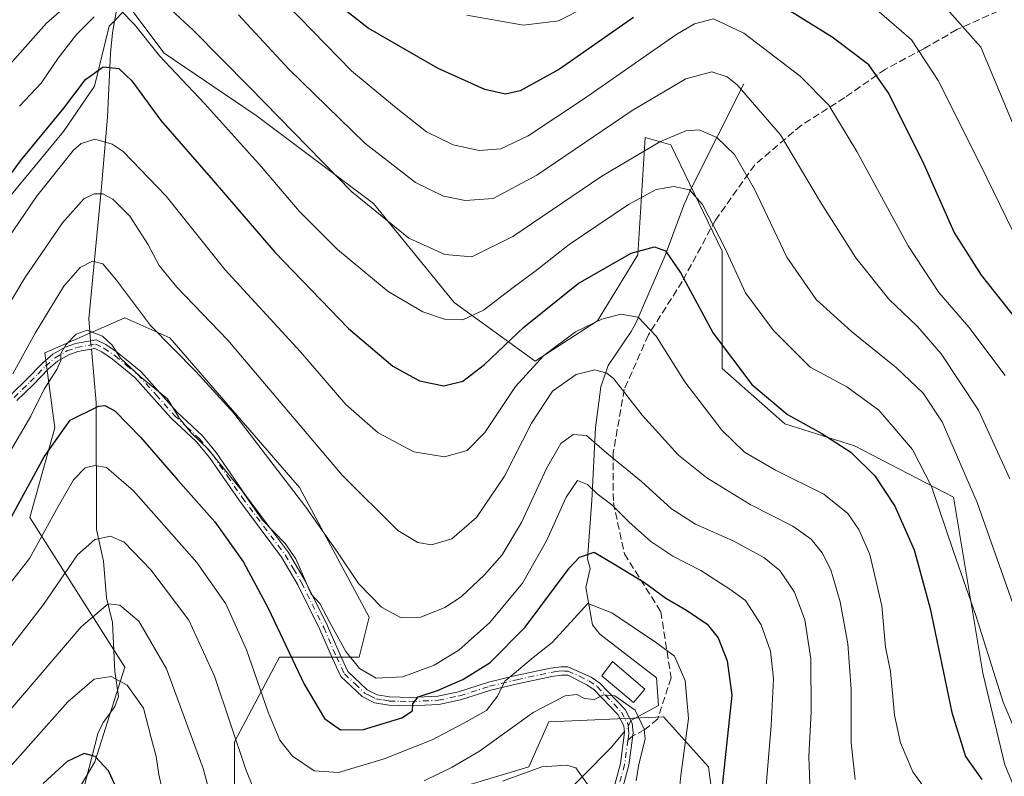
# Model space of a CAD drawing. Units: metres. Extents: x 603197 to 606617, y 4784738 to 4787104.
# Drawn here: x 603578 to 603802, y 4785618 to 4785790 of the extents above; entities that cross this region are included whole.
import ezdxf

# ---------------------------------------------------------------- set-up
doc = ezdxf.new("R2010")
doc.units = ezdxf.units.M
doc.header["$MEASUREMENT"] = 0
doc.linetypes.add('DGN Style 3', pattern=[2.307223458686699, 1.648016756204785, -0.6592067024819142])
doc.linetypes.add('DGN Style 4', pattern=[2.6384748266838614, 1.318413404963828, -0.6592067024819142, 0.001648016756204785, -0.6592067024819142])
for name, color, linetype, lineweight in [('Arbolado forestal CxS', 92, 'Continuous', 0), ('Camino Cxs', 7, 'Continuous', 0), ('Camino eje', 30, 'DGN Style 4', 13), ('Corriente natural lineal', 142, 'Continuous', 13), ('Corriente natural lineal oculto', 9, 'DGN Style 4', 13), ('Curva de nivel maestra', 30, 'Continuous', 30), ('Curva de nivel normal', 30, 'Continuous', 0), ('Edificación Cxs', 1, 'Continuous', 13), ('Pastizal CxS', 92, 'Continuous', 0), ('Senda', 7, 'DGN Style 3', 0), ('Senda no paivmentada conexión', 7, 'DGN Style 3', 0)]:
    doc.layers.add(name, color=color, linetype=linetype, lineweight=lineweight)

msp = doc.modelspace()

# ---------------------------------------------------------------- linework, layer by layer
at = {"layer": 'Arbolado forestal CxS', "color": 92, "linetype": 'Continuous', "lineweight": 0}
msp.add_polyline3d([(603638.9297000002, 4785851.077299999, 444.1264999999985), (603630.9741000002, 4785846.531500001, 440.6386999999959), (603616.1995000001, 4785819.2521, 424.2854999999981), (603603.6958999997, 4785811.295299999, 419.0562999999966), (603597.7861000003, 4785799.473900001, 411.1603000000032), (603602.4577000003, 4785793.316500001, 406.9131000000052), (603597.9562999997, 4785788.814900001, 404.7786999999953), (603594.6436999999, 4785775.147299999, 401.0625), (603587.6035000002, 4785764.793099999, 399.9599000000017), (603536.2499000002, 4785702.6679, 401.8687000000064), (603523.4086999996, 4785736.629699999, 414.704700000002), (603522.5799000004, 4785744.4989, 417.3724999999977), (603525.8929000003, 4785752.367900001, 419.5111000000034), (603525.8920999998, 4785766.035499999, 424.0170000000071), (603535.4165000003, 4785787.986300001, 429.3105999999971), (603550.7392999995, 4785817.392300001, 435.7875000000058), (603553.2229000004, 4785838.514699999, 442.835500000001), (603560.6778999995, 4785841.8281, 443.5038000000059), (603573.5166999997, 4785849.6973, 444.3735000000015), (603583.4562999997, 4785857.566500001, 445.9744000000064), (603588.6935000002, 4785861.4375, 447.130799999999), (603598.1328999996, 4785862.037900001, 444.8736000000063), (603609.7533, 4785864.9429, 443.9514999999956), (603625.0055000001, 4785859.858899999, 444.032600000006)], close=True, dxfattribs=at)
for points in [[(603588.6935000002, 4785861.4375, 447.130799999999), (603583.4562999997, 4785857.566500001, 445.9744000000064), (603573.5166999997, 4785849.6973, 444.3735000000015), (603560.6778999995, 4785841.8281, 443.5038000000059), (603553.2229000004, 4785838.514699999, 442.835500000001), (603550.7392999995, 4785817.392300001, 435.7875000000058), (603535.4165000003, 4785787.986300001, 429.3105999999971), (603525.8920999998, 4785766.035499999, 424.0170000000071), (603525.8929000003, 4785752.367900001, 419.5111000000034), (603522.5799000004, 4785744.4989, 417.3724999999977), (603523.4086999996, 4785736.629699999, 414.704700000002), (603536.2499000002, 4785702.6679, 401.8687000000064), (603587.6035000002, 4785764.793099999, 399.9599000000017), (603594.6436999999, 4785775.147299999, 401.0625), (603597.9562999997, 4785788.814900001, 404.7786999999953), (603602.4577000003, 4785793.316500001, 406.9131000000052)], [(603802.0535000004, 4785620.4255, 402.719299999997), (603797.0351, 4785641.330700001, 403.8793000000005), (603790.3428999997, 4785681.468900001, 406.7430000000023), (603767.7642999999, 4785693.175899999, 401.334600000002), (603751.8762999997, 4785698.1929, 400.0975999999937), (603737.6596999997, 4785710.736099999, 398.8830000000016), (603737.6580999997, 4785737.494899999, 404.3864999999932), (603725.9495000001, 4785761.744899999, 410.7829999999958), (603720.0960999997, 4785763.417300001, 412.6900000000023), (603718.4250999996, 4785736.658299999, 401.0237999999954), (603709.2275, 4785721.6063, 396.4195999999938), (603695.0122999996, 4785712.408500001, 396.9437000000034), (603676.6149000004, 4785725.787699999, 407.4100999999937), (603658.2169000005, 4785748.365499999, 411.0807000000059), (603631.4568999996, 4785768.4343, 408.5766000000003), (603610.5503000002, 4785782.649700001, 405.8175999999949), (603602.4577000003, 4785793.316500001, 406.9131000000052)], [(603602.4577000003, 4785793.316500001, 406.9131000000052), (603610.5503000002, 4785782.649700001, 405.8175999999949), (603631.4568999996, 4785768.4343, 408.5766000000003), (603658.2169000005, 4785748.365499999, 411.0807000000059), (603676.6149000004, 4785725.787699999, 407.4100999999937), (603695.0122999996, 4785712.408500001, 396.9437000000034), (603709.2275, 4785721.6063, 396.4195999999938), (603718.4250999996, 4785736.658299999, 401.0237999999954), (603720.0960999997, 4785763.417300001, 412.6900000000023), (603725.9495000001, 4785761.744899999, 410.7829999999958), (603737.6580999997, 4785737.494899999, 404.3864999999932), (603737.6596999997, 4785710.736099999, 398.8830000000016), (603751.8762999997, 4785698.1929, 400.0975999999937), (603767.7642999999, 4785693.175899999, 401.334600000002), (603790.3428999997, 4785681.468900001, 406.7430000000023), (603797.0351, 4785641.330700001, 403.8793000000005), (603802.0535000004, 4785620.4255, 402.719299999997), (603818.7802999998, 4785580.287500001, 392.2151000000013), (603838.0135000005, 4785571.9255, 394.7167999999947), (603853.9014999997, 4785573.597899999, 399.0878999999986), (603874.8071, 4785573.597899999, 403.3968000000023), (603882.3334999997, 4785561.890900001, 400.5532999999996), (603885.2292999999, 4785542.207900001, 395.8781000000017)], [(603583.3671000004, 4785601.806100001, 345.704700000002), (603594.7314999999, 4785621.128500001, 350.4790999999968), (603601.5504999999, 4785642.7237, 356.9517999999953), (603579.9527000004, 4785676.8225, 374.7428999999975), (603585.6353000002, 4785697.282099999, 377.414499999999), (603583.3605000004, 4785714.3321, 384.0736999999936), (603601.5459000003, 4785722.287699999, 383.4668999999994), (603611.7763, 4785717.7415, 385.6530999999959), (603641.3305000003, 4785683.641899999, 385.5568000000058), (603657.2452999996, 4785654.0909, 384.0782000000036), (603654.9729000004, 4785644.9981, 380.7185000000027), (603636.7867000002, 4785644.9981, 373.0129000000015), (603633.0018999996, 4785637.847899999, 369.6968999999954), (603626.5581, 4785625.674900001, 364.8418999999994), (603626.5604999998, 4785585.892300001, 358.7284000000073)], [(603583.3671000004, 4785601.806100001, 345.704700000002), (603594.7314999999, 4785621.128500001, 350.4790999999968), (603601.5504999999, 4785642.7237, 356.9517999999953), (603579.9527000004, 4785676.8225, 374.7428999999975), (603585.6353000002, 4785697.282099999, 377.414499999999), (603583.3605000004, 4785714.3321, 384.0736999999936), (603601.5459000003, 4785722.287699999, 383.4668999999994), (603611.7763, 4785717.7415, 385.6530999999959), (603641.3305000003, 4785683.641899999, 385.5568000000058), (603657.2452999996, 4785654.0909, 384.0782000000036), (603654.9729000004, 4785644.9981, 380.7185000000027), (603636.7867000002, 4785644.9981, 373.0129000000015), (603633.0018999996, 4785637.847899999, 369.6968999999954), (603626.5581, 4785625.674900001, 364.8418999999994), (603626.5604999998, 4785585.892300001, 358.7284000000073)], [(603670.8870999999, 4785613.172700001, 364.1356999999989), (603693.6206999999, 4785619.992699999, 361.5016999999934), (603698.1661, 4785630.2215, 364.8132000000041), (603724.3082999998, 4785631.358300001, 366.9602000000014), (603734.5399000002, 4785619.992699999, 371.8996000000043), (603740.2244999995, 4785576.800899999, 368.2145000000019)], [(603670.8870999999, 4785613.172700001, 364.1356999999989), (603693.6206999999, 4785619.992699999, 361.5016999999934), (603698.1661, 4785630.2215, 364.8132000000041), (603724.3082999998, 4785631.358300001, 366.9602000000014), (603734.5399000002, 4785619.992699999, 371.8996000000043), (603740.2244999995, 4785576.800899999, 368.2145000000019)]]:
    msp.add_polyline3d(points, dxfattribs=at)
at = {"layer": 'Camino Cxs', "color": 7, "linetype": 'Continuous', "lineweight": 0}
for points in [[(603575.7200999996, 4785704.9001, 386.2347000000009), (603579.3501000004, 4785708.390100001, 389.1913000000059), (603582.8201000001, 4785711.9901, 386.7758000000031), (603585.1401000004, 4785714.0001, 387.9671999999992), (603587.9700999996, 4785715.640100001, 390.3521999999939), (603590.3300999999, 4785716.460100001, 393.6723000000056), (603595.0301000001, 4785717.3301, 394.6603000000032), (603597.2701000003, 4785716.2501, 394.1138999999966), (603599.9301000005, 4785714.390100001, 395.9073000000063), (603605.1801000005, 4785710.110099999, 395.526199999993), (603613.5100999996, 4785700.790100001, 392.7636999999959), (603619.2600999996, 4785695.390100001, 394.1444999999949), (603622.3501000004, 4785691.6601, 399.1168000000035), (603629.0701000001, 4785681.9301, 397.4294999999984), (603638.8601000002, 4785668.840100001, 394.3227000000043), (603642.6700999998, 4785662.4101, 392.7021999999997), (603647.7301000003, 4785652.120100001, 388.4269000000059), (603650.6101000002, 4785645.4901, 386.382700000002), (603652.3701, 4785641.7401, 382.7127999999939), (603656.7401000002, 4785637.5701, 378.9838000000018), (603659.0301000001, 4785636.420100001, 378.6782999999996), (603661.8901000004, 4785635.940099999, 378.645399999994), (603666.7200999996, 4785635.8201, 379.5611000000063), (603672.8300999999, 4785636.120100001, 377.8923999999971), (603677.5800999999, 4785637.090100001, 374.9514000000054), (603684.4101, 4785639.2601, 373.5650000000023), (603690.6201, 4785640.780099999, 371.8417000000045), (603698.5201000003, 4785642.460100001, 369.7075000000041), (603700.9301000005, 4785642.8101, 371.796199999997), (603702.4501, 4785642.7501, 372.8243999999977), (603707.7801000001, 4785640.440099999, 373.8053999999975), (603709.8000999996, 4785639.030099999, 371.3518999999943), (603715.5100999996, 4785633.040100001, 368.1576000000059), (603717.1601, 4785629.9101, 370.4052999999985), (603717.3800999997, 4785627.770099999, 372.5779999999941), (603716.3701, 4785620.340100001, 384.3831999999966), (603713.4101, 4785609.360099999, 386.9296999999933)], [(603575.7200999996, 4785704.9001, 386.2347000000009), (603579.3501000004, 4785708.390100001, 389.1913000000059), (603582.8201000001, 4785711.9901, 386.7758000000031), (603585.1401000004, 4785714.0001, 387.9671999999992), (603587.9700999996, 4785715.640100001, 390.3521999999939), (603590.3300999999, 4785716.460100001, 393.6723000000056), (603595.0301000001, 4785717.3301, 394.6603000000032), (603597.2701000003, 4785716.2501, 394.1138999999966), (603599.9301000005, 4785714.390100001, 395.9073000000063), (603605.1801000005, 4785710.110099999, 395.526199999993), (603613.5100999996, 4785700.790100001, 392.7636999999959), (603619.2600999996, 4785695.390100001, 394.1444999999949), (603622.3501000004, 4785691.6601, 399.1168000000035), (603629.0701000001, 4785681.9301, 397.4294999999984), (603638.8601000002, 4785668.840100001, 394.3227000000043), (603642.6700999998, 4785662.4101, 392.7021999999997), (603647.7301000003, 4785652.120100001, 388.4269000000059), (603650.6101000002, 4785645.4901, 386.382700000002), (603652.3701, 4785641.7401, 382.7127999999939), (603656.7401000002, 4785637.5701, 378.9838000000018), (603659.0301000001, 4785636.420100001, 378.6782999999996), (603661.8901000004, 4785635.940099999, 378.645399999994), (603666.7200999996, 4785635.8201, 379.5611000000063), (603672.8300999999, 4785636.120100001, 377.8923999999971), (603677.5800999999, 4785637.090100001, 374.9514000000054), (603684.4101, 4785639.2601, 373.5650000000023), (603690.6201, 4785640.780099999, 371.8417000000045), (603698.5201000003, 4785642.460100001, 369.7075000000041), (603700.9301000005, 4785642.8101, 371.796199999997), (603702.4501, 4785642.7501, 372.8243999999977), (603707.7801000001, 4785640.440099999, 373.8053999999975), (603709.8000999996, 4785639.030099999, 371.3518999999943), (603715.5100999996, 4785633.040100001, 368.1576000000059), (603717.1601, 4785629.9101, 370.4052999999985), (603717.3800999997, 4785627.770099999, 372.5779999999941), (603716.3701, 4785620.340100001, 384.3831999999966), (603713.4101, 4785609.360099999, 386.9296999999933)], [(603711.4801000003, 4785609.7601, 385.508799999996), (603714.4401000004, 4785620.7301, 383.4429999999993), (603715.4001000002, 4785627.800100001, 373.2134999999981), (603715.2401000002, 4785629.3301, 371.3126000000047), (603713.8901000004, 4785631.890100001, 367.8424999999988), (603708.5100999996, 4785637.530099999, 367.6937999999937), (603706.8101000005, 4785638.720100001, 369.6919999999955), (603702.4501, 4785640.850099999, 370.7881999999955), (603701.0301000001, 4785640.9101, 370.2881999999955), (603698.8601000002, 4785640.590100001, 369.3236999999936), (603691.0500999996, 4785638.9301, 370.9774000000034), (603684.9301000005, 4785637.4301, 372.0718999999954), (603678.0601000005, 4785635.2501, 374.4446000000025), (603673.0601000005, 4785634.2301, 378.7532000000065), (603666.7401000002, 4785633.920100001, 379.5144), (603661.7100999998, 4785634.050100001, 377.6584000000003), (603658.4401000004, 4785634.590100001, 378.0657999999967), (603655.6300999997, 4785636.0101, 378.6805000000023), (603650.8000999996, 4785640.610099999, 383.8003999999929), (603648.8800999997, 4785644.700099999, 388.9594999999972), (603646.0000999998, 4785651.3201, 390.1668999999966), (603640.9901000002, 4785661.5001, 393.7750999999989), (603637.2801000001, 4785667.790100001, 395.9551000000066), (603627.5201000003, 4785680.8201, 398.3295000000071), (603620.8300999999, 4785690.520099999, 398.5672999999952), (603617.8701, 4785694.0801, 395.4217999999965), (603612.1501000002, 4785699.460100001, 394.1503999999986), (603603.8701, 4785708.7401, 397.8525999999983), (603598.7801000001, 4785712.870100001, 397.9557999999961), (603596.3101000005, 4785714.600099999, 396.3726000000024), (603594.7600999996, 4785715.350099999, 396.3068000000058), (603590.8201000001, 4785714.620100001, 395.0014999999985), (603588.7701000003, 4785713.9101, 392.1539000000048), (603586.2500999998, 4785712.450099999, 389.5253999999986), (603584.1300999997, 4785710.610099999, 390.5328000000009), (603580.7001, 4785707.040100001, 391.7915999999968), (603576.9700999996, 4785703.470100001, 385.4333999999944)], [(603711.4801000003, 4785609.7601, 385.508799999996), (603714.4401000004, 4785620.7301, 383.4429999999993), (603715.4001000002, 4785627.800100001, 373.2134999999981), (603715.2401000002, 4785629.3301, 371.3126000000047), (603713.8901000004, 4785631.890100001, 367.8424999999988), (603708.5100999996, 4785637.530099999, 367.6937999999937), (603706.8101000005, 4785638.720100001, 369.6919999999955), (603702.4501, 4785640.850099999, 370.7881999999955), (603701.0301000001, 4785640.9101, 370.2881999999955), (603698.8601000002, 4785640.590100001, 369.3236999999936), (603691.0500999996, 4785638.9301, 370.9774000000034), (603684.9301000005, 4785637.4301, 372.0718999999954), (603678.0601000005, 4785635.2501, 374.4446000000025), (603673.0601000005, 4785634.2301, 378.7532000000065), (603666.7401000002, 4785633.920100001, 379.5144), (603661.7100999998, 4785634.050100001, 377.6584000000003), (603658.4401000004, 4785634.590100001, 378.0657999999967), (603655.6300999997, 4785636.0101, 378.6805000000023), (603650.8000999996, 4785640.610099999, 383.8003999999929), (603648.8800999997, 4785644.700099999, 388.9594999999972), (603646.0000999998, 4785651.3201, 390.1668999999966), (603640.9901000002, 4785661.5001, 393.7750999999989), (603637.2801000001, 4785667.790100001, 395.9551000000066), (603627.5201000003, 4785680.8201, 398.3295000000071), (603620.8300999999, 4785690.520099999, 398.5672999999952), (603617.8701, 4785694.0801, 395.4217999999965), (603612.1501000002, 4785699.460100001, 394.1503999999986), (603603.8701, 4785708.7401, 397.8525999999983), (603598.7801000001, 4785712.870100001, 397.9557999999961), (603596.3101000005, 4785714.600099999, 396.3726000000024), (603594.7600999996, 4785715.350099999, 396.3068000000058), (603590.8201000001, 4785714.620100001, 395.0014999999985), (603588.7701000003, 4785713.9101, 392.1539000000048), (603586.2500999998, 4785712.450099999, 389.5253999999986), (603584.1300999997, 4785710.610099999, 390.5328000000009), (603580.7001, 4785707.040100001, 391.7915999999968), (603576.9700999996, 4785703.470100001, 385.4333999999944)]]:
    msp.add_polyline3d(points, dxfattribs=at)
at = {"layer": 'Camino eje', "color": 30, "linetype": 'DGN Style 4', "lineweight": 13}
for points in [[(603576.3450999996, 4785704.1851, 385.8221000000049), (603578.2100999998, 4785705.970100001, 387.5170000000071), (603580.0251000002, 4785707.715100001, 390.6224999999977), (603581.7401000002, 4785709.5001, 390.3706999999995), (603583.4751000004, 4785711.300100001, 388.6736999999994), (603585.6951000001, 4785713.225099999, 388.6855000000069), (603588.3701, 4785714.7751, 391.2571000000025), (603590.5751, 4785715.540100001, 394.3395000000019), (603594.8951000003, 4785716.340100001, 395.5087000000058), (603596.7901, 4785715.425100001, 395.3175000000047), (603599.3551000003, 4785713.630100001, 396.9321000000054), (603601.9001000002, 4785711.565099999, 398.2958999999973), (603604.5251000002, 4785709.425100001, 396.7363000000041), (603608.6901000004, 4785704.765100001, 394.9637999999977), (603612.8300999999, 4785700.1251, 393.5859999999957), (603615.6901000004, 4785697.4351, 392.1337000000058), (603618.5651000004, 4785694.735099999, 394.7964000000065), (603620.1101000002, 4785692.870100001, 397.8151000000071), (603621.5900999998, 4785691.090100001, 398.8266000000003), (603624.9501, 4785686.225099999, 397.7638000000007), (603628.2950999998, 4785681.3751, 397.9499000000069), (603633.1750999996, 4785674.860099999, 397.5898000000016), (603638.0701000001, 4785668.315099999, 395.2939999999944), (603639.9751000004, 4785665.100099999, 394.0421000000061), (603641.8300999999, 4785661.9551, 393.332899999994), (603646.8651000002, 4785651.720100001, 389.3744000000006), (603649.7451, 4785645.095100001, 387.6794999999984), (603651.5850999998, 4785641.175100001, 383.3271999999997), (603654.0000999998, 4785638.8751, 380.2445000000007), (603656.1851000005, 4785636.790100001, 378.8317999999999), (603657.3300999999, 4785636.215100001, 378.5298000000039), (603658.7351000002, 4785635.505100001, 378.3549000000057), (603660.3701, 4785635.235099999, 378.2694000000047), (603661.8000999996, 4785634.995100001, 378.1465000000026), (603664.3151000004, 4785634.9301, 378.7173000000039), (603666.7301000003, 4785634.870100001, 379.536500000002), (603672.9451000001, 4785635.175100001, 378.3396000000066), (603677.8201000001, 4785636.170100001, 374.7004000000015), (603684.6700999998, 4785638.345100001, 372.7872000000062), (603690.8350999998, 4785639.8551, 371.3962000000029), (603698.6901000004, 4785641.5251, 369.5464999999967), (603699.7751000002, 4785641.6851, 370.186600000001), (603700.9801000003, 4785641.860099999, 370.9744000000064), (603701.7401000002, 4785641.8301, 371.3883999999962), (603702.4501, 4785641.800100001, 371.7651000000042), (603705.1151000002, 4785640.645099999, 372.4897000000055), (603707.2950999998, 4785639.5801, 371.7158999999957), (603709.1551000001, 4785638.280099999, 369.5776000000042), (603714.7001, 4785632.465100001, 367.1907999999967), (603716.2001, 4785629.620100001, 370.8260000000009), (603716.3101000005, 4785628.550100001, 372.0440999999992), (603716.3651000002, 4785627.600099999, 373.1175999999978), (603716.1584999999, 4785626.079299999, 375.9890000000014)], [(603716.1584999999, 4785626.079299999, 375.9890000000014), (603715.4051000001, 4785620.5351, 383.9164000000019), (603712.4451000001, 4785609.5601, 386.5578999999998)]]:
    msp.add_polyline3d(points, dxfattribs=at)
at = {"layer": 'Corriente natural lineal', "color": 142, "linetype": 'Continuous', "lineweight": 13}
for points in [[(603602.1901000004, 4785826.3101, 425.6122999999934), (603600.1401000004, 4785795.0701, 407.8706999999995), (603598.7901, 4785787.300100001, 404.3047999999981), (603598.3201000001, 4785782.640100001, 402.6714999999967), (603597.5800999999, 4785768.020099999, 397.459600000002), (603596.1801000005, 4785751.3201, 391.991599999994), (603593.3315000003, 4785722.082000001, 382.4673999999941), (603593.7674000004, 4785717.0964, 380.5348999999987)], [(603742.6001000004, 4785775.620100001, 415.5007999999943), (603730.6300999997, 4785751.960100001, 406.3178000000044), (603728.8800999997, 4785747.9901, 404.5696000000025), (603724.6300999997, 4785736.4901, 400.4155000000028), (603717.9401000004, 4785721.090100001, 395.2960000000021), (603716.9401000004, 4785719.200099999, 394.6483000000007), (603711.6300999997, 4785711.440099999, 391.6687999999995), (603710.0100999996, 4785706.610099999, 389.6120999999985), (603708.8101000005, 4785697.2401, 386.8540000000066), (603707.9301000005, 4785680.670100001, 379.6266999999934), (603706.9301000005, 4785667.4301, 375.0651999999973), (603707.5800999999, 4785665.190099999, 373.9832000000025), (603706.5998999998, 4785660.830800001, 372.7443000000058), (603708.0816000003, 4785652.3641, 368.840400000001), (603709.7748999996, 4785650.247500001, 368.4147999999986), (603722.6865999997, 4785640.299100001, 367.8690000000061), (603723.1098999997, 4785633.949100001, 366.8083999999944), (603716.8104999998, 4785630.5733, 364.827099999995)], [(603593.9335000003, 4785715.197000001, 380.1407999999938), (603595, 4785703, 376.5), (603595.1458000002, 4785674.0603, 367.3270000000048), (603596.7111000001, 4785666.879899999, 365.145399999994), (603597.3784999996, 4785658.486300001, 362.0411000000022), (603598.7483999999, 4785652.881300001, 360.2039999999979), (603599.2830999997, 4785641.725600001, 356.5497999999934), (603600.1157999998, 4785636.034700001, 354.7206000000006), (603599.2818, 4785633.750700001, 354.1255999999994), (603596.7163000006, 4785630.195499999, 353.4293000000035), (603595.5137999998, 4785627.8095, 353.0420000000013), (603591.4808999998, 4785612.135, 347.7946999999986)], [(603715.3717999998, 4785628.0703, 364.3628999999929), (603712.4231000004, 4785624.4648, 363.3007000000071), (603686.5198999997, 4785598.255999999, 352.684500000003)]]:
    msp.add_polyline3d(points, dxfattribs=at)
at = {"layer": 'Corriente natural lineal oculto', "color": 9, "linetype": 'DGN Style 4', "lineweight": 13, "extrusion": (0.01763396571334837, -0.2016493345122231, 0.9792990294818015), "elevation": -954020.258395452, "flags": 128}
msp.add_lwpolyline([(1018212.495275892, 4617412.951931124), (1018212.495275892, 4617411.004978536)], dxfattribs=at)
at = {"layer": 'Corriente natural lineal oculto', "color": 9, "linetype": 'DGN Style 4', "lineweight": 13, "extrusion": (-0.1497340060789452, -0.0964268954784496, 0.9840129985177729), "elevation": -551501.4410548287, "flags": 128}
msp.add_lwpolyline([(-3696628.087850856, 3049183.66864139), (-3696627.110510898, 3049182.154856647), (-3696626.762419776, 3049181.062191547)], dxfattribs=at)
at = {"layer": 'Curva de nivel maestra', "color": 30, "linetype": 'Continuous', "lineweight": 30, "flags": 128}
for points, elevation in [([(603806.3200000003, 4785719.9901), (603796.7199999997, 4785732.050100001), (603790.5, 4785741.8101), (603783.3499999996, 4785757.970100001), (603775.4800000006, 4785773.640100001), (603771.0599999996, 4785779.970100001), (603762.7300000006, 4785786.2401), (603742.5899999999, 4785798.840100001)], 425), ([(603717.4500000002, 4785790.7601), (603700.5899999999, 4785778.960100001), (603691.5899999999, 4785774.0601), (603688.2599999999, 4785773.300100001), (603683.5899999999, 4785774.3201), (603672.9199999999, 4785779.1601), (603656.9600000001, 4785788.340100001), (603646.2000000002, 4785796.8201)], 425), ([(603562.4199999999, 4785736.970100001), (603577.7599999999, 4785758.120100001), (603587.6500000004, 4785770.120100001), (603592.5999999996, 4785776.6501), (603596.5999999996, 4785779.5001), (603600.2300000006, 4785779.100099999), (603603.1299999999, 4785776.360099999), (603609.7599999999, 4785767.2501), (603621.7199999997, 4785753.640100001), (603635.7599999999, 4785737.2601), (603652.4900000002, 4785719.870100001), (603662.6200000001, 4785711.300100001), (603668.7000000002, 4785707.950099999), (603674.2599999999, 4785706.800100001), (603678.5899999999, 4785707.880100001), (603683.4699999997, 4785711.670100001), (603692.4400000004, 4785720.1801), (603704.7999999998, 4785730.120100001), (603716.9199999999, 4785737.0801), (603722.2599999999, 4785738.5101), (603724.7300000006, 4785737.5601), (603728.2199999997, 4785732.470100001), (603735.5499999998, 4785718.800100001), (603744.3600000005, 4785707.120100001), (603752.5199999996, 4785700.290100001), (603760.3300000001, 4785695.9801), (603766.9400000004, 4785691.7301), (603772.3799999999, 4785686.340100001), (603776.9400000004, 4785679.420100001), (603781.3799999999, 4785669.440099999), (603785.0300000003, 4785656.090100001), (603789.9400000004, 4785632.340100001), (603793.0899999999, 4785622.340100001), (603796.7599999999, 4785617.090100001)], 400), ([(603574.8200000003, 4785675.3101), (603583.2000000002, 4785690.620100001), (603589.1100000005, 4785699.0001), (603595.5999999996, 4785702.170100001), (603596.9900000002, 4785702.3101), (603599.2599999999, 4785701.110099999), (603605.1299999999, 4785695.1601), (603613.6399999997, 4785685.360099999), (603622.0800000001, 4785675.790100001), (603628.5800000001, 4785666.630100001), (603634.2400000002, 4785656.130100001), (603642.3899999997, 4785638.840100001), (603647.0700000003, 4785630.9901), (603650.6699999999, 4785628.440099999), (603655.9199999999, 4785628.5101), (603664.7000000002, 4785631.140100001), (603667.1200000001, 4785632.780099999), (603667.1799999997, 4785634.380100001), (603668.4000000004, 4785635.920100001), (603672.7800000003, 4785637.4101), (603678.5899999999, 4785639.890100001), (603684.8200000003, 4785643.770099999), (603692.7599999999, 4785651.850099999), (603702.75, 4785665.300100001), (603705.1399999997, 4785667.790100001), (603708.4600000001, 4785668.950099999), (603713.3300000001, 4785666.050100001), (603719.9800000006, 4785662.020099999), (603724.8200000003, 4785658.4101), (603729.5, 4785655.710100001), (603734.2100000001, 4785652.470100001), (603736.6900000004, 4785649.420100001), (603738.7599999999, 4785644.1601), (603739.8099999996, 4785636.3101), (603737, 4785609.9901)], 375), ([(603600.3300000001, 4785613.720100001), (603597.8700000001, 4785619.0601), (603594.8399999999, 4785622.3201), (603592.2999999998, 4785623.050100001), (603588.4000000004, 4785621.220100001), (603582.9800000006, 4785616.1601)], 350)]:
    msp.add_lwpolyline(points, dxfattribs=dict(at, elevation=elevation))
at = {"layer": 'Curva de nivel normal', "color": 30, "linetype": 'Continuous', "lineweight": 0, "flags": 128}
for points, elevation in [([(603591.9600000001, 4785796.789999999), (603583.6900000004, 4785789.460000001), (603571.5999999996, 4785775.850000001), (603551.9600000001, 4785752.25), (603538.1100000005, 4785734.869999999), (603528.6100000005, 4785727.01), (603506.5999999996, 4785723.369999999), (603488.3499999996, 4785724.24), (603474.9000000004, 4785726.279999999), (603463.7000000002, 4785728.140000001), (603457.2800000003, 4785730.08), (603454.6200000001, 4785729.960000001), (603452.2300000006, 4785728.08), (603448.0199999996, 4785727.980000001), (603442.8099999996, 4785729.83), (603437.9199999999, 4785734.27), (603429.25, 4785746.600000001), (603421.4400000004, 4785760.66), (603417.6799999997, 4785769.84), (603416.0700000003, 4785777.16), (603415.6500000004, 4785785.49), (603415.9400000004, 4785799.83)], 410.0000000000001), ([(603805.1799999997, 4785763.51), (603796.5800000001, 4785783.970000001), (603784.7300000006, 4785797.460000001)], 435), ([(603804.9600000001, 4785626.84), (603801.6399999997, 4785634.710000001), (603795.5, 4785654.25), (603790.2999999998, 4785669.060000001), (603785.3200000003, 4785683.880000001), (603780.9600000001, 4785692.32), (603773.3399999999, 4785701.25), (603766.0199999996, 4785706.57), (603757.7100000001, 4785711.109999999), (603749.2999999998, 4785719.41), (603742.9400000004, 4785728.029999999), (603738.2300000006, 4785738.279999999), (603733.1500000004, 4785748.15), (603730.2300000006, 4785751.52), (603726.5899999999, 4785752.279999999), (603722.5899999999, 4785751.529999999), (603716.3099999996, 4785748.17), (603702.7999999998, 4785739), (603695, 4785732.84), (603690.0199999996, 4785729.230000001), (603683.2800000003, 4785724.060000001), (603678.5700000003, 4785721.880000001), (603674.4000000004, 4785722.039999999), (603669.4699999997, 4785723.689999999), (603661.5599999996, 4785728.310000001), (603649.9800000006, 4785737.869999999), (603641.29, 4785746.66), (603632.7199999997, 4785756.75), (603619.6799999997, 4785771.140000001), (603609.4400000004, 4785782.060000001), (603603.7800000003, 4785789.180000001), (603600.7300000006, 4785792.279999999)], 405), ([(603807.0499999998, 4785648.140000001), (603795.6900000004, 4785680.24), (603787.75, 4785698.609999999), (603783.4100000003, 4785705.180000001), (603777.3799999999, 4785710.939999999), (603767.0800000001, 4785719.180000001), (603759.0800000001, 4785726.480000001), (603752.3600000005, 4785736.140000001), (603745, 4785751.66), (603740.4400000004, 4785759.560000001), (603736.3899999997, 4785763.439999999), (603732.4299999997, 4785765.140000001), (603729.3499999996, 4785764.939999999), (603723.4699999997, 4785762.460000001), (603710.2599999999, 4785754.630000001), (603689.9199999999, 4785740.82), (603680.6399999997, 4785736.25), (603674.4299999997, 4785736.779999999), (603666.2599999999, 4785740.49), (603653.29, 4785751.060000001), (603629.9900000002, 4785774.880000001), (603617.1600000003, 4785787.859999999), (603612.2000000002, 4785792.449999999)], 410.0000000000001), ([(603638.3899999997, 4785793.76), (603653.2000000002, 4785778.58), (603662.9600000001, 4785770.49), (603670.3200000003, 4785764.699999999), (603676.3600000005, 4785761.77), (603682.2699999996, 4785760.430000001), (603687.2199999997, 4785760.82), (603693.4299999997, 4785763.83), (603706.0599999996, 4785772.17), (603727.0599999996, 4785786.800000001), (603731.3300000001, 4785789.34), (603735.6299999999, 4785790.480000001), (603742.5599999996, 4785787.220000001), (603755.4000000004, 4785777.369999999), (603761.9199999999, 4785770.789999999), (603768.3099999996, 4785760.25), (603780.0199999996, 4785738.710000001), (603787.0199999996, 4785728.07), (603793.8200000003, 4785720.210000001), (603802.0999999996, 4785709.16)], 420), ([(603679.4900000002, 4785791.279999999), (603692.3600000005, 4785789.039999999), (603700.3600000005, 4785790.029999999), (603707.5899999999, 4785793.680000001)], 430), ([(603773.3799999999, 4785792.060000001), (603780.7599999999, 4785785.67), (603786.8600000005, 4785776.42), (603796.4800000006, 4785757.16), (603805.1900000004, 4785739.27)], 430), ([(603594.5999999996, 4785790.880000001), (603590.5499999998, 4785786.92), (603586.4000000004, 4785781.51), (603582.54, 4785775.77), (603577.5899999999, 4785770.52)], 405), ([(603627.4600000001, 4785791.369999999), (603638.9199999999, 4785778.949999999), (603656.2599999999, 4785762.09), (603667.79, 4785753.119999999), (603674.1500000004, 4785750.050000001), (603679.0700000003, 4785749.039999999), (603685.4600000001, 4785749.480000001), (603695.4000000004, 4785754.810000001), (603717.1399999997, 4785769.550000001), (603729.3399999999, 4785776.77), (603735.3200000003, 4785778.359999999), (603738.75, 4785777.24), (603741.0499999998, 4785775.439999999), (603750.9199999999, 4785764.029999999), (603760.0599999996, 4785748.689999999), (603768.0599999996, 4785736), (603775.5800000001, 4785726.57), (603782.1500000004, 4785720.310000001), (603787.5599999996, 4785714.140000001), (603796.0099999999, 4785701.27), (603803.1399999997, 4785685.65)], 415.0000000000001), ([(603785.3099999996, 4785613.02), (603781.0800000001, 4785618.84), (603778.2800000003, 4785625.430000001), (603776.9299999997, 4785631.76), (603775.9900000002, 4785641.720000001), (603774.8399999999, 4785647.24), (603774.0099999999, 4785656.67), (603771.2699999996, 4785668.350000001), (603768.7999999998, 4785674.050000001), (603766.25, 4785677.699999999), (603760.7800000003, 4785682.109999999), (603749.8200000003, 4785687.57), (603742.7400000002, 4785691.67), (603737.54, 4785696.710000001), (603729.1500000004, 4785707.730000001), (603722.5700000003, 4785718.130000001), (603718.5, 4785722.49), (603714.5899999999, 4785723.140000001), (603710.2599999999, 4785722.029999999), (603704.2599999999, 4785719.09), (603696.9900000002, 4785713.699999999), (603690.5300000003, 4785706.640000001), (603683.5700000003, 4785696.189999999), (603679.5800000001, 4785692.07), (603674.3600000005, 4785690.66), (603667.4199999999, 4785691.789999999), (603659.2999999998, 4785696.100000001), (603651.8700000001, 4785702.529999999), (603641.5499999998, 4785714.550000001), (603624.3200000003, 4785733.34), (603610.9900000002, 4785750.08), (603601.2199999997, 4785760.24), (603598.7000000002, 4785761.869999999), (603594.7300000006, 4785763.02), (603591.6299999999, 4785762.039999999), (603589.8700000001, 4785760.52), (603581.4199999999, 4785749.949999999), (603569.6200000001, 4785732.640000001)], 395), ([(603767.9299999997, 4785617.130000001), (603767.0599999996, 4785625.470000001), (603766.9900000002, 4785637.720000001), (603766.2599999999, 4785648), (603764.5300000003, 4785657.58), (603762.4000000004, 4785664.92), (603760.4400000004, 4785668.789999999), (603757.9400000004, 4785671.859999999), (603753.7000000002, 4785674.869999999), (603744.0499999998, 4785679.779999999), (603734.1200000001, 4785685.84), (603727.7000000002, 4785691.039999999), (603719.3799999999, 4785700.100000001), (603712.9400000004, 4785708.439999999), (603711.3499999996, 4785709.730000001), (603708.6100000005, 4785710.430000001), (603704.3700000001, 4785709.430000001), (603699.0199999996, 4785705.58), (603694.1900000004, 4785698.300000001), (603688.0599999996, 4785686.230000001), (603681.7000000002, 4785676.779999999), (603676.0300000003, 4785671.930000001), (603671.4100000003, 4785670.609999999), (603668.3200000003, 4785671.100000001), (603663.7699999996, 4785673.82), (603651.0700000003, 4785686.460000001), (603625.0499999998, 4785717.26), (603613.3799999999, 4785729.300000001), (603609.3499999996, 4785734.24), (603606.8099999996, 4785739.09), (603602.6799999997, 4785745.51), (603598.8499999996, 4785749.369999999), (603596.5800000001, 4785750.560000001), (603594.5999999996, 4785750.600000001), (603592.2400000002, 4785749.4), (603587.3399999999, 4785743.960000001), (603578.8099999996, 4785731.430000001), (603573.6200000001, 4785722.779999999)], 390.0000000000001), ([(603576.0199999996, 4785709.560000001), (603581.1299999999, 4785718.859999999), (603587.6900000004, 4785729.5), (603591.4100000003, 4785733.800000001), (603594.1799999997, 4785735.24), (603596.5499999998, 4785734.59), (603599.6500000004, 4785730.880000001), (603607.4199999999, 4785720.550000001), (603617.7199999997, 4785710.100000001), (603626.4299999997, 4785700.609999999), (603635.3200000003, 4785688.869999999), (603642.8300000001, 4785679.189999999), (603650.0099999999, 4785668.91), (603654.7599999999, 4785661.779999999), (603660.0099999999, 4785656.4), (603664.3700000001, 4785654.029999999), (603668.9800000006, 4785654.109999999), (603674.4600000001, 4785656.310000001), (603678.1600000003, 4785658.74), (603683.4199999999, 4785663.65), (603687.5300000003, 4785668.310000001), (603691.9100000003, 4785675.65), (603697.6500000004, 4785687.980000001), (603700.9100000003, 4785693.65), (603703.6600000003, 4785695.710000001), (603706.75, 4785695.539999999), (603711.3799999999, 4785691.49), (603719.29, 4785685.01), (603726.0999999996, 4785678.76), (603731.5899999999, 4785675.300000001), (603740.1399999997, 4785671.49), (603747.1500000004, 4785667.680000001), (603750.7800000003, 4785664.710000001), (603754.1500000004, 4785659.77), (603756.4600000001, 4785653.529999999), (603757.7999999998, 4785644.609999999), (603757.9400000004, 4785632.550000001), (603757.4000000004, 4785622.32), (603757.7000000002, 4785614.039999999)], 385), ([(603572.9900000002, 4785687.859999999), (603580.1699999999, 4785699.930000001), (603583.1600000003, 4785706.09), (603586.0999999996, 4785710.51), (603587.0199999996, 4785712.57), (603587.0099999999, 4785714.180000001), (603588.1399999997, 4785716.17), (603590.4900000002, 4785718.630000001), (603592.9900000002, 4785719.52), (603596.4400000004, 4785718.140000001), (603598.6900000004, 4785716.060000001), (603600.5999999996, 4785713.16), (603605.1299999999, 4785708.869999999), (603611.2999999998, 4785703.850000001), (603614.04, 4785699.41), (603616.7999999998, 4785695.930000001), (603620.54, 4785692.4), (603624.29, 4785687.789999999), (603628.25, 4785682.939999999), (603632.9299999997, 4785676.199999999), (603638.1100000005, 4785670.9), (603640.5, 4785667.42), (603643.9800000006, 4785659.359999999), (603646.0099999999, 4785657.230000001), (603648.2300000006, 4785652.92), (603651.8899999997, 4785646.279999999), (603655.0499999998, 4785642.439999999), (603658.8399999999, 4785640.230000001), (603664.8899999997, 4785640.480000001), (603672.0300000003, 4785643.15), (603677.6799999997, 4785646.58), (603684.7199999997, 4785652.890000001), (603692.1799999997, 4785661.880000001), (603697.6500000004, 4785671.5), (603702.0999999996, 4785681.42), (603704.6699999999, 4785685.26), (603706.9600000001, 4785684.359999999), (603709.1699999999, 4785682.230000001), (603712.5300000003, 4785679.730000001), (603716.3499999996, 4785675.82), (603721.4000000004, 4785671.32), (603726.3799999999, 4785668.01), (603732.7800000003, 4785664.730000001), (603739.4199999999, 4785660.480000001), (603742.9299999997, 4785657.880000001), (603746.5199999996, 4785652.390000001), (603748.6200000001, 4785646.359999999), (603749.3300000001, 4785640.060000001), (603748.79, 4785629.449999999), (603747.5800000001, 4785614.730000001)], 380), ([(603564.8899999997, 4785648.430000001), (603579.8300000001, 4785667.460000001), (603586.3799999999, 4785679.34), (603589.8399999999, 4785685.430000001), (603592.4900000002, 4785688.100000001), (603594.7000000002, 4785688.699999999), (603597.3799999999, 4785688.230000001), (603603.5499999998, 4785682.91), (603617.9500000002, 4785666.59), (603624.5700000003, 4785657.17), (603629.3099999996, 4785646.65), (603634.2100000001, 4785632.460000001), (603636.8799999999, 4785626.109999999), (603639.7599999999, 4785622.439999999), (603644.7199999997, 4785619.07), (603650.2100000001, 4785618.680000001), (603660.6399999997, 4785621.83), (603671.6100000005, 4785626.140000001), (603678.6699999999, 4785629.9), (603683.9400000004, 4785632.84), (603686.4800000006, 4785636.109999999), (603688.1399999997, 4785639.539999999), (603690.8099999996, 4785641.74), (603694.5899999999, 4785644.91), (603698.9199999999, 4785648.34), (603703.9199999999, 4785653.800000001), (603707, 4785657.25), (603712.54, 4785655.100000001), (603722.6799999997, 4785648.24), (603726.8099999996, 4785645.180000001), (603729.1900000004, 4785639.66), (603729.9400000004, 4785630.980000001), (603728.2000000002, 4785617.99), (603726.9100000003, 4785605.140000001)], 370), ([(603630.9000000004, 4785615.07), (603629.1299999999, 4785619.42), (603621.9900000002, 4785640.66), (603616.1299999999, 4785653.42), (603607.5099999999, 4785664.890000001), (603601.3799999999, 4785671.230000001), (603598.29, 4785672.550000001), (603594.7400000002, 4785671.779999999), (603590.7800000003, 4785668.310000001), (603583.04, 4785656.980000001), (603571.1100000005, 4785641.66), (603562.4900000002, 4785632.289999999), (603553.2699999996, 4785624.890000001), (603540.1200000001, 4785616.279999999)], 365), ([(603545.9400000004, 4785610.15), (603561.4000000004, 4785619.630000001), (603575.1200000001, 4785632.600000001), (603591.5999999996, 4785651.869999999), (603597.7300000006, 4785657.119999999), (603600.4600000001, 4785656.84), (603604.7400000002, 4785653.180000001), (603611.0800000001, 4785642.300000001), (603619.4400000004, 4785619.619999999), (603622.5199999996, 4785608.180000001)], 360), ([(603565.4100000003, 4785611.5), (603575.9299999997, 4785620.52), (603588.5999999996, 4785634.779999999), (603594.5999999996, 4785639.970000001), (603598.4800000006, 4785640.58), (603602.0999999996, 4785638.640000001), (603605.7999999998, 4785633.359999999), (603607.5599999996, 4785626.600000001), (603608.7199999997, 4785622.32), (603609.29, 4785618.220000001), (603611.5700000003, 4785607.939999999)], 355), ([(603718.0599999996, 4785616.82), (603718.6600000003, 4785620.609999999), (603720.1299999999, 4785626.27), (603719.8499999996, 4785628.609999999), (603717.8099999996, 4785632.890000001), (603713.2100000001, 4785636.140000001), (603710.5899999999, 4785636.4), (603708.5, 4785635.33), (603706.2400000002, 4785635.59), (603704.5, 4785636.51), (603701.8399999999, 4785636.16), (603694.5999999996, 4785632.390000001), (603682.3799999999, 4785623.59), (603676.0999999996, 4785619.949999999), (603669.7199999997, 4785616.810000001)], 365), ([(603687.5800000001, 4785616.76), (603696.5899999999, 4785619.960000001), (603702.2199999997, 4785620.359999999), (603704.3399999999, 4785619.74), (603707.2599999999, 4785615.619999999)], 360)]:
    msp.add_lwpolyline(points, dxfattribs=dict(at, elevation=elevation))
at = {"layer": 'Edificación Cxs', "color": 1, "linetype": 'Continuous', "lineweight": 13}
msp.add_polyline3d([(603720.0301000001, 4785637.7301, 379.2167999999947), (603717.4200999998, 4785634.6501, 372.3543000000063), (603710.2600999996, 4785640.770099999, 374.8974000000017), (603712.6700999998, 4785644.020099999, 380.0132000000012), (603720.0301000001, 4785637.7301, 379.2167999999947)], dxfattribs=at)
msp.add_3dface([(603720.0301000001, 4785637.7301, 380.0132000000012), (603717.4200999998, 4785634.6501, 380.0132000000012), (603710.2600999996, 4785640.770099999, 380.0132000000012), (603712.6700999998, 4785644.020099999, 380.0132000000012)], dxfattribs=at)
at = {"layer": 'Pastizal CxS', "color": 92, "linetype": 'Continuous', "lineweight": 0}
for points in [[(603588.6935000002, 4785861.4375, 447.130799999999), (603583.4562999997, 4785857.566500001, 445.9744000000064), (603573.5166999997, 4785849.6973, 444.3735000000015), (603560.6778999995, 4785841.8281, 443.5038000000059), (603553.2229000004, 4785838.514699999, 442.835500000001), (603550.7392999995, 4785817.392300001, 435.7875000000058), (603535.4165000003, 4785787.986300001, 429.3105999999971), (603525.8920999998, 4785766.035499999, 424.0170000000071), (603525.8929000003, 4785752.367900001, 419.5111000000034), (603522.5799000004, 4785744.4989, 417.3724999999977), (603523.4086999996, 4785736.629699999, 414.704700000002), (603536.2499000002, 4785702.6679, 401.8687000000064), (603587.6035000002, 4785764.793099999, 399.9599000000017), (603594.6436999999, 4785775.147299999, 401.0625), (603597.9562999997, 4785788.814900001, 404.7786999999953), (603602.4577000003, 4785793.316500001, 406.9131000000052)], [(603536.2499000002, 4785702.6679, 401.8687000000064), (603587.6035000002, 4785764.793099999, 399.9599000000017), (603594.6436999999, 4785775.147299999, 401.0625), (603597.9562999997, 4785788.814900001, 404.7786999999953), (603602.4577000003, 4785793.316500001, 406.9131000000052), (603610.5503000002, 4785782.649700001, 405.8175999999949), (603631.4568999996, 4785768.4343, 408.5766000000003), (603658.2169000005, 4785748.365499999, 411.0807000000059), (603676.6149000004, 4785725.787699999, 407.4100999999937), (603695.0122999996, 4785712.408500001, 396.9437000000034), (603709.2275, 4785721.6063, 396.4195999999938), (603718.4250999996, 4785736.658299999, 401.0237999999954), (603720.0960999997, 4785763.417300001, 412.6900000000023), (603725.9495000001, 4785761.744899999, 410.7829999999958), (603737.6580999997, 4785737.494899999, 404.3864999999932), (603737.6596999997, 4785710.736099999, 398.8830000000016), (603751.8762999997, 4785698.1929, 400.0975999999937), (603767.7642999999, 4785693.175899999, 401.334600000002), (603790.3428999997, 4785681.468900001, 406.7430000000023), (603797.0351, 4785641.330700001, 403.8793000000005), (603802.0535000004, 4785620.4255, 402.719299999997)], [(603602.4577000003, 4785793.316500001, 406.9131000000052), (603610.5503000002, 4785782.649700001, 405.8175999999949), (603631.4568999996, 4785768.4343, 408.5766000000003), (603658.2169000005, 4785748.365499999, 411.0807000000059), (603676.6149000004, 4785725.787699999, 407.4100999999937), (603695.0122999996, 4785712.408500001, 396.9437000000034), (603709.2275, 4785721.6063, 396.4195999999938), (603718.4250999996, 4785736.658299999, 401.0237999999954), (603720.0960999997, 4785763.417300001, 412.6900000000023), (603725.9495000001, 4785761.744899999, 410.7829999999958), (603737.6580999997, 4785737.494899999, 404.3864999999932), (603737.6596999997, 4785710.736099999, 398.8830000000016), (603751.8762999997, 4785698.1929, 400.0975999999937), (603767.7642999999, 4785693.175899999, 401.334600000002), (603790.3428999997, 4785681.468900001, 406.7430000000023), (603797.0351, 4785641.330700001, 403.8793000000005), (603802.0535000004, 4785620.4255, 402.719299999997), (603818.7802999998, 4785580.287500001, 392.2151000000013), (603838.0135000005, 4785571.9255, 394.7167999999947), (603853.9014999997, 4785573.597899999, 399.0878999999986), (603874.8071, 4785573.597899999, 403.3968000000023), (603882.3334999997, 4785561.890900001, 400.5532999999996), (603885.2292999999, 4785542.207900001, 395.8781000000017)], [(603626.5604999998, 4785585.892300001, 358.7284000000073), (603626.5581, 4785625.674900001, 364.8418999999994), (603633.0018999996, 4785637.847899999, 369.6968999999954), (603636.7867000002, 4785644.9981, 373.0129000000015), (603654.9729000004, 4785644.9981, 380.7185000000027), (603657.2452999996, 4785654.0909, 384.0782000000036), (603641.3305000003, 4785683.641899999, 385.5568000000058), (603611.7763, 4785717.7415, 385.6530999999959), (603601.5459000003, 4785722.287699999, 383.4668999999994), (603583.3605000004, 4785714.3321, 384.0736999999936), (603585.6353000002, 4785697.282099999, 377.414499999999), (603579.9527000004, 4785676.8225, 374.7428999999975), (603601.5504999999, 4785642.7237, 356.9517999999953), (603594.7314999999, 4785621.128500001, 350.4790999999968), (603583.3671000004, 4785601.806100001, 345.704700000002)], [(603583.3671000004, 4785601.806100001, 345.704700000002), (603594.7314999999, 4785621.128500001, 350.4790999999968), (603601.5504999999, 4785642.7237, 356.9517999999953), (603579.9527000004, 4785676.8225, 374.7428999999975), (603585.6353000002, 4785697.282099999, 377.414499999999), (603583.3605000004, 4785714.3321, 384.0736999999936), (603601.5459000003, 4785722.287699999, 383.4668999999994), (603611.7763, 4785717.7415, 385.6530999999959), (603641.3305000003, 4785683.641899999, 385.5568000000058), (603657.2452999996, 4785654.0909, 384.0782000000036), (603654.9729000004, 4785644.9981, 380.7185000000027), (603636.7867000002, 4785644.9981, 373.0129000000015), (603633.0018999996, 4785637.847899999, 369.6968999999954), (603626.5581, 4785625.674900001, 364.8418999999994), (603626.5604999998, 4785585.892300001, 358.7284000000073)], [(603740.2244999995, 4785576.800899999, 368.2145000000019), (603734.5399000002, 4785619.992699999, 371.8996000000043), (603724.3082999998, 4785631.358300001, 366.9602000000014), (603698.1661, 4785630.2215, 364.8132000000041), (603693.6206999999, 4785619.992699999, 361.5016999999934), (603670.8870999999, 4785613.172700001, 364.1356999999989)], [(603670.8870999999, 4785613.172700001, 364.1356999999989), (603693.6206999999, 4785619.992699999, 361.5016999999934), (603698.1661, 4785630.2215, 364.8132000000041), (603724.3082999998, 4785631.358300001, 366.9602000000014), (603734.5399000002, 4785619.992699999, 371.8996000000043), (603740.2244999995, 4785576.800899999, 368.2145000000019)]]:
    msp.add_polyline3d(points, dxfattribs=at)
at = {"layer": 'Senda', "color": 7, "linetype": 'DGN Style 3', "lineweight": 0}
msp.add_polyline3d([(603811.0601000005, 4785803.3113, 446.6364000000031), (603802.5937000001, 4785793.1523, 443.1252999999998), (603791.0843000002, 4785787.992900001, 436.1490999999951), (603783.5434999998, 4785783.6273, 435.9330000000046), (603774.8123000005, 4785778.996900001, 430.008600000001), (603765.5519000003, 4785772.514699999, 425.7675000000018), (603755.6299000002, 4785766.1647, 419.7955999999977), (603745.0466999998, 4785757.1689, 412.7451000000001), (603736.1101000002, 4785744.600099999, 407.6385000000009), (603728.5601000005, 4785730.610099999, 401.9147999999986), (603720.8300999999, 4785718.420100001, 396.071100000001), (603715.3400999998, 4785706.0001, 391.0141000000003), (603712.8201000001, 4785691.550100001, 387.763300000006), (603712.8501000004, 4785680.200099999, 393.8842000000004), (603715.3701, 4785668.540100001, 395.0130999999965), (603723.6700999998, 4785655.350099999, 379.6658000000025), (603726.0000999998, 4785640.280099999, 383.9866000000038), (603722.9501, 4785630.9301, 372.8175000000047), (603719.9801000003, 4785628.4001, 374.7793999999994), (603717.2801000001, 4785627.030099999, 373.8565999999992)], dxfattribs=at)
at = {"layer": 'Senda no paivmentada conexión', "color": 7, "linetype": 'DGN Style 3', "lineweight": 0, "extrusion": (0.6279785037501676, 0.5323483962768563, 0.5676690794901198), "elevation": 2926954.575730211, "flags": 128}
msp.add_lwpolyline([(3260079.798020481, -2017800.135651338), (3260079.798020481, -2017797.545451161)], dxfattribs=at)

doc.saveas('drawing.dxf')
